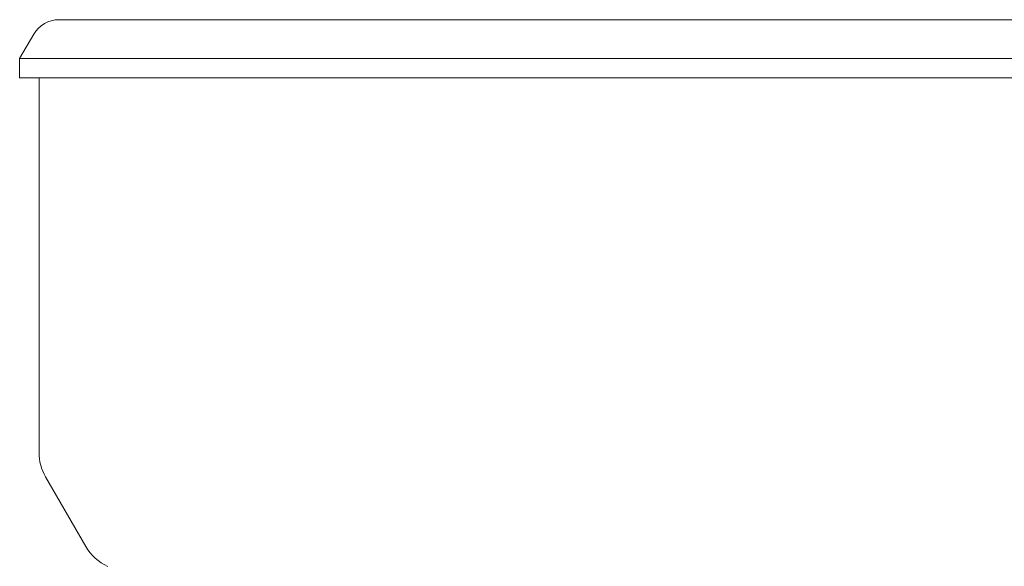
# Model space of a CAD drawing. Units: millimetres. Extents: x 604 to 2087, y 61 to 1935.
# Drawn here: x 1749 to 1851, y 1754 to 1810 of the extents above; entities that cross this region are included whole.
import ezdxf

# ---------------------------------------------------------------- set-up
doc = ezdxf.new("R2010")
doc.units = ezdxf.units.MM
doc.header["$LTSCALE"] = 10

msp = doc.modelspace()

# ---------------------------------------------------------------- linework, layer by layer
at = {"color": 7, "linetype": 'Continuous', "lineweight": 18}
for p, q in [((1753.5, 1810.39), (1859.41, 1810.39)), ((1750.9, 1808.89), (1749.45, 1806.39)), ((1749.45, 1806.39), (1749.45, 1804.39)), ((1863.45, 1806.39), (1749.45, 1806.39)), ((1749.45, 1804.39), (1863.45, 1804.39)), ((1751.45, 1804.39), (1751.45, 1765.73)), ((1752.12, 1763.23), (1756.27, 1756.05))]:
    msp.add_line(p, q, dxfattribs=at)
for centre, radius, start, end in [((1753.5, 1807.39), 3, 90, 150), ((1756.45, 1765.73), 5, 180, 210), ((1760.6, 1758.55), 5, 210, 245.5136)]:
    msp.add_arc(centre, radius, start, end, dxfattribs=at)

doc.saveas('drawing.dxf')
